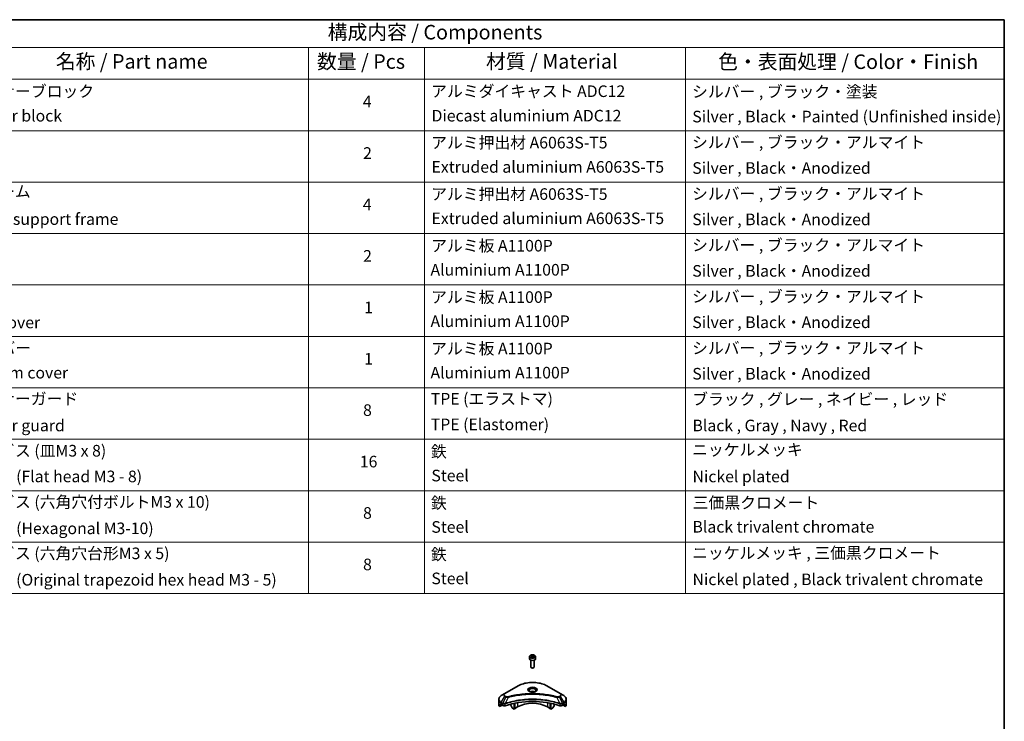
# Model space of a CAD drawing. Units: millimetres. Extents: x 80 to 12261, y 44 to 2152.
# Drawn here: x 1296 to 2230, y 924 to 1590 of the extents above; entities that cross this region are included whole.
import ezdxf

# ---------------------------------------------------------------- set-up
doc = ezdxf.new("R2010")
doc.units = ezdxf.units.MM
doc.header["$LTSCALE"] = 5.5
for name, color, linetype, lineweight in [('Border (ISO)', 7, 'Continuous', 35), ('Symbol (ISO)', 7, 'Continuous', 18), ('Visible (ISO)', 7, 'Continuous', 35), ('Visible Narrow (ISO)', 7, 'Continuous', 25)]:
    doc.layers.add(name, color=color, linetype=linetype, lineweight=lineweight)
doc.styles.add('Note Text (TK)', font='MS PGothic.ttf')
doc.styles.add('Note Text (TK2)', font='MS PGothic.ttf')

# ---------------------------------------------------------------- blocks, each defined once
blk = doc.blocks.new('図面枠 tk図枠')
at = {"layer": 'Border (ISO)'}
for p, q in [((14.5, 289), (405.5, 289)), ((405.5, 289), (405.5, 8))]:
    blk.add_line(p, q, dxfattribs=at)
blk = doc.blocks.new('テーブル30')
at = {"layer": 'Symbol (ISO)'}
for p, q in [((210.5, 289), (405.5, 289)), ((405.5, 289), (405.5, 284.18)), ((210.5, 284.18), (405.5, 284.18)), ((285.5, 284.18), (285.5, 278.74)), ((305.5, 284.18), (305.5, 278.74)), ((350.5, 284.18), (350.5, 278.74)), ((405.5, 284.18), (405.5, 278.74)), ((210.5, 278.74), (405.5, 278.74)), ((285.5, 278.74), (285.5, 190.08)), ((305.5, 278.74), (305.5, 190.08)), ((350.5, 278.74), (350.5, 190.08)), ((405.5, 278.74), (405.5, 190.08)), ((210.5, 269.87), (405.5, 269.87)), ((210.5, 261.01), (405.5, 261.01)), ((210.5, 252.14), (405.5, 252.14)), ((210.5, 243.28), (405.5, 243.28)), ((210.5, 234.41), (405.5, 234.41)), ((210.5, 225.55), (405.5, 225.55)), ((210.5, 216.68), (405.5, 216.68)), ((210.5, 207.81), (405.5, 207.81)), ((210.5, 198.95), (405.5, 198.95)), ((210.5, 190.08), (405.5, 190.08))]:
    blk.add_line(p, q, dxfattribs=at)
at = {"layer": 'Symbol (ISO)', "color": 7, "attachment_point": 7}
for s, insert, char_height, style in [('構成内容 / Components', (288.81, 284.82), 2.5, 'Note Text (TK)'), ('名称 / Part name', (241.92, 279.78), 2.5, 'Note Text (TK)'), ('数量 / Pcs', (286.97, 279.76), 2.5, 'Note Text (TK)'), ('材質 / Material', (316.12, 279.79), 2.5, 'Note Text (TK)'), ('色・表面処理 / Color・Finish', (356.15, 279.73), 2.5, 'Note Text (TK)'), ('コーナーブロック', (226.69, 275.03), 2, 'Note Text (TK2)'), ('アルミダイキャスト ADC12', (306.65, 275.05), 2, 'Note Text (TK2)'), ('シルバー , ブラック・塗装', (351.65, 274.98), 2, 'Note Text (TK2)'), ('4', (294.87, 273.26), 2, 'Note Text (TK2)'), ('Corner block', (226.68, 270.82), 2, 'Note Text (TK2)'), ('Diecast aluminium ADC12', (306.72, 270.83), 2, 'Note Text (TK2)'), ('Silver , Black・Painted (Unfinished inside)', (351.69, 270.68), 2, 'Note Text (TK2)'), ('アルミ押出材 A6063S-T5', (306.65, 266.19), 2, 'Note Text (TK2)'), ('シルバー , ブラック・アルマイト', (351.65, 266.25), 2, 'Note Text (TK2)'), ('2', (294.92, 264.39), 2, 'Note Text (TK2)'), ('Extruded aluminium A6063S-T5', (306.72, 262), 2, 'Note Text (TK2)'), ('Silver , Black・Anodized', (351.69, 261.81), 2, 'Note Text (TK2)'), ('フレーム', (226.67, 257.77), 2, 'Note Text (TK2)'), ('アルミ押出材 A6063S-T5', (306.65, 257.32), 2, 'Note Text (TK2)'), ('シルバー , ブラック・アルマイト', (351.65, 257.38), 2, 'Note Text (TK2)'), ('4', (294.87, 255.53), 2, 'Note Text (TK2)'), ('Panel support frame', (226.7, 253.01), 2, 'Note Text (TK2)'), ('Extruded aluminium A6063S-T5', (306.72, 253.14), 2, 'Note Text (TK2)'), ('Silver , Black・Anodized', (351.69, 252.95), 2, 'Note Text (TK2)'), ('アルミ板 A1100P', (306.65, 248.42), 2, 'Note Text (TK2)'), ('シルバー , ブラック・アルマイト', (351.65, 248.52), 2, 'Note Text (TK2)'), ('2', (294.92, 246.66), 2, 'Note Text (TK2)'), ('Aluminium A1100P', (306.54, 244.27), 2, 'Note Text (TK2)'), ('Silver , Black・Anodized', (351.69, 244.08), 2, 'Note Text (TK2)'), ('アルミ板 A1100P', (306.65, 239.56), 2, 'Note Text (TK2)'), ('シルバー , ブラック・アルマイト', (351.65, 239.65), 2, 'Note Text (TK2)'), ('1', (295.1, 237.78), 2, 'Note Text (TK2)'), ('Top cover', (226.59, 235.19), 2, 'Note Text (TK2)'), ('Aluminium A1100P', (306.54, 235.4), 2, 'Note Text (TK2)'), ('Silver , Black・Anodized', (351.69, 235.22), 2, 'Note Text (TK2)'), ('下カバー', (226.74, 230.78), 2, 'Note Text (TK2)'), ('アルミ板 A1100P', (306.65, 230.69), 2, 'Note Text (TK2)'), ('シルバー , ブラック・アルマイト', (351.65, 230.78), 2, 'Note Text (TK2)'), ('1', (295.1, 228.92), 2, 'Note Text (TK2)'), ('Aluminium A1100P', (306.54, 226.54), 2, 'Note Text (TK2)'), ('Bottom cover', (226.72, 226.53), 2, 'Note Text (TK2)'), ('Silver , Black・Anodized', (351.69, 226.35), 2, 'Note Text (TK2)'), ('コーナーガード', (226.69, 222.04), 2, 'Note Text (TK2)'), ('TPE (エラストマ)', (306.59, 222.04), 2, 'Note Text (TK2)'), ('ブラック , グレー , ネイビー , レッド', (351.67, 221.97), 2, 'Note Text (TK2)'), ('8', (294.91, 220.08), 2, 'Note Text (TK2)'), ('Corner guard', (226.68, 217.43), 2, 'Note Text (TK2)'), ('TPE (Elastomer)', (306.59, 217.62), 2, 'Note Text (TK2)'), ('Black , Gray , Navy , Red', (351.72, 217.43), 2, 'Note Text (TK2)'), ('取付ビス (皿M3 x 8)', (226.69, 213.08), 2, 'Note Text (TK2)'), ('鉄', (306.62, 212.95), 2, 'Note Text (TK2)'), ('ニッケルメッキ', (351.65, 213.26), 2, 'Note Text (TK2)'), ('16', (294.35, 211.21), 2, 'Note Text (TK2)'), ('Screw (Flat head M3 - 8)', (226.69, 208.65), 2, 'Note Text (TK2)'), ('Steel', (306.69, 208.8), 2, 'Note Text (TK2)'), ('Nickel plated', (351.73, 208.64), 2, 'Note Text (TK2)'), ('取付ビス (六角穴付ボルトM3 x 10)', (226.69, 204.25), 2, 'Note Text (TK2)'), ('鉄', (306.62, 204.09), 2, 'Note Text (TK2)'), ('三価黒クロメート', (351.76, 204.12), 2, 'Note Text (TK2)'), ('8', (294.91, 202.35), 2, 'Note Text (TK2)'), ('Screw (Hexagonal M3-10)', (226.69, 199.7), 2, 'Note Text (TK2)'), ('Steel', (306.69, 199.94), 2, 'Note Text (TK2)'), ('Black trivalent chromate', (351.72, 199.97), 2, 'Note Text (TK2)'), ('取付ビス (六角穴台形M3 x 5)', (226.69, 195.39), 2, 'Note Text (TK2)'), ('鉄', (306.62, 195.22), 2, 'Note Text (TK2)'), ('ニッケルメッキ , 三価黒クロメート', (351.65, 195.46), 2, 'Note Text (TK2)'), ('8', (294.91, 193.48), 2, 'Note Text (TK2)'), ('Screw (Original trapezoid hex head M3 - 5)', (226.69, 190.84), 2, 'Note Text (TK2)'), ('Steel', (306.69, 191.07), 2, 'Note Text (TK2)'), ('Nickel plated , Black trivalent chromate', (351.73, 190.91), 2, 'Note Text (TK2)')]:
    blk.add_mtext(s, dxfattribs=dict(at, insert=insert, char_height=char_height, style=style))

msp = doc.modelspace()

# ---------------------------------------------------------------- linework, layer by layer
at = {"layer": 'Visible (ISO)'}
for p, q in [((1780, 985.7849), (1780, 983.5803)), ((1781.25, 982.2496), (1781.25, 975.6658)), ((1781.3558, 986.2455), (1782.3764, 986.8347)), ((1781.7294, 985.4406), (1781.3558, 986.2455)), ((1783.1236, 985.2249), (1781.7294, 985.4406)), ((1782.3764, 986.8347), (1783.7706, 986.6191)), ((1782.3764, 985.7733), (1782.3764, 986.8347)), ((1784.1442, 985.8141), (1783.1236, 985.2249)), ((1783.7706, 986.6191), (1784.1442, 985.8141)), ((1783.7706, 985.5984), (1783.7706, 986.6191)), ((1784.25, 982.2496), (1784.25, 975.6658)), ((1785.5, 985.7849), (1785.5, 983.5803)), ((1781.9062, 974.9282), (1781.6894, 975.0534)), ((1783.5938, 974.9282), (1783.8107, 975.0534)), ((1769.2114, 957.9642), (1756.4835, 950.6157)), ((1809.0165, 950.6157), (1796.2886, 957.9642)), ((1750.7084, 940.0611), (1750.7084, 945.1992)), ((1756.4835, 950.6157), (1753.1551, 948.6941)), ((1765.4259, 943.556), (1765.4259, 943.5563)), ((1765.4259, 943.3893), (1765.4259, 943.3895)), ((1765.9916, 943.6696), (1765.9916, 943.6698)), ((1765.9916, 943.5024), (1765.9916, 943.5025)), ((1794.747, 949.3087), (1794.747, 949.3086)), ((1795.2266, 949.2442), (1795.2265, 949.2442)), ((1799.5084, 943.6663), (1799.5084, 943.6688)), ((1799.9277, 948.4676), (1799.9277, 948.4675)), ((1800.0741, 943.5524), (1800.0741, 943.5551)), ((1812.3449, 948.6941), (1809.0165, 950.6157)), ((1814.7916, 940.0611), (1814.7916, 945.1992)), ((1751.343, 938.2581), (1751.343, 939.8025)), ((1753.8208, 939.6887), (1751.343, 938.2581)), ((1753.0515, 940.8775), (1753.5465, 940.5918)), ((1753.7586, 940.2244), (1753.7586, 939.8978)), ((1753.9708, 939.5303), (1754.3571, 939.3073)), ((1755.8725, 940.8732), (1755.8724, 940.8732)), ((1756.4691, 941.2177), (1756.4685, 941.2173)), ((1762.2439, 942.6732), (1762.2439, 942.6729)), ((1762.2439, 940.7059), (1762.2439, 939.4137)), ((1763.5546, 936.9744), (1762.3475, 939.0652)), ((1765.4259, 935.7744), (1763.8046, 936.7105)), ((1765.4259, 935.7744), (1765.4259, 941.4238)), ((1765.9916, 936.101), (1765.4259, 935.7744)), ((1765.9916, 936.101), (1765.9916, 941.537)), ((1768.6079, 938.0198), (1765.9916, 936.5093)), ((1799.5084, 936.5093), (1796.8921, 938.0198)), ((1799.5084, 936.101), (1799.5084, 941.537)), ((1800.0741, 935.7744), (1799.5084, 936.101)), ((1800.0741, 935.7744), (1800.0741, 941.4238)), ((1801.6954, 936.7105), (1800.0741, 935.7744)), ((1803.1526, 939.0652), (1801.9454, 936.9744)), ((1803.2561, 942.8344), (1803.2561, 942.8321)), ((1803.2561, 940.7059), (1803.2561, 939.4137)), ((1809.0314, 941.2174), (1809.0312, 941.2175)), ((1809.6279, 940.873), (1809.6276, 940.8732)), ((1811.1429, 939.3073), (1811.5293, 939.5303)), ((1814.157, 938.2581), (1811.6793, 939.6887)), ((1811.7414, 939.8978), (1811.7414, 940.2244)), ((1811.9535, 940.5918), (1812.4485, 940.8775)), ((1814.157, 939.8025), (1814.157, 938.2581))]:
    msp.add_line(p, q, dxfattribs=at)
for centre, major_axis, ratio, start_param, end_param in [((1782.75, 983.5803), (2.75, 0), 0.57735027, 3.14159265, 6.28318531), ((1782.75, 975.6658), (1.5, 0), 0.57735027, 3.14159265, 6.28318531), ((1782.75, 975.4154), (1.1933, 0), 0.57735027, 3.92699082, 5.49778714), ((1782.75, 950.9205), (-3.25, 0), 0.57735027, 3.93687189, 5.48790607), ((1782.75, 913.1167), (52, 0), 0.57735027, 1.04765332, 2.09393933), ((1782.75, 950.9205), (3.25, 0), 0.57735027, 3.62692282, 3.62701417), ((1782.75, 950.9205), (1.75, 0), 0.57735027, 4.11749573, 4.1188907), ((1782.75, 950.9205), (-1.75, 0), 0.57735027, 4.41498985, 5.00978811), ((1782.75, 950.9205), (1.75, 0), 0.57735027, 5.3052252, 5.30646342), ((1782.75, 950.9205), (3.25, 0), 0.57735027, 5.7971013, 5.79715332), ((1758.7084, 940.0611), (-8, 0), 0.57735027, 0, 0.40100139), ((1758.7084, 944.6334), (-7.9882, -5.5845), 0.07779162, 5.61090462, 5.81849498), ((1758.7084, 944.6334), (-7.9882, -5.5845), 0.07779162, 5.51726778, 5.61090462), ((1758.7084, 944.1435), (8, 0), 0.57735027, 3.88203974, 3.92699082), ((1753.5465, 940.3468), (-0.15, 0.2598), 0.57735027, 3.92699082, 5.49778714), ((1753.9708, 939.7753), (-0.15, 0.2598), 0.57735027, 0.78539816, 2.35619449), ((1755.7713, 940.1238), (2, 0), 0.57735027, 3.92699082, 5.23553198), ((1762.5975, 939.2095), (-0.25, 0.433), 0.57735027, 0.78539816, 1.57079633), ((1763.8046, 937.1188), (-0.25, 0.433), 0.57735027, 1.57079633, 2.35619449), ((1782.75, 929.8548), (-20, 0), 0.57735027, 3.92699082, 5.49778714), ((1801.6954, 937.1188), (-0.25, -0.433), 0.57735027, 0.78539816, 1.57079633), ((1802.9026, 939.2095), (-0.25, -0.433), 0.57735027, 1.57079633, 2.35619449), ((1809.7287, 940.1238), (2, 0), 0.57735027, 4.18924598, 5.49778714), ((1811.5293, 939.7753), (-0.15, -0.2598), 0.57735027, 0.78539816, 2.35619449), ((1811.9535, 940.3468), (-0.15, -0.2598), 0.57735027, 3.92699082, 5.49778714), ((1806.7916, 944.1435), (8, 0), 0.57735027, 5.49778714, 5.54273822), ((1806.7916, 944.6334), (-7.9882, 5.5845), 0.07779162, 3.81387335, 3.90751018), ((1806.7916, 944.6334), (-7.9882, 5.5845), 0.07779162, 3.60628298, 3.81387335), ((1806.7916, 940.0611), (8, 0), 0.57735027, 5.88218392, 6.28318531)]:
    msp.add_ellipse(centre, major_axis=major_axis, ratio=ratio, start_param=start_param, end_param=end_param, dxfattribs=at)
for points, knots in [([(1780, 985.7849), (1780, 985.9562), (1780.0404, 986.1269), (1780.1956, 986.456), (1780.3156, 986.6124), (1780.632, 986.9067), (1780.8367, 987.0401), (1781.3051, 987.2621), (1781.5709, 987.349), (1782.1302, 987.4664), (1782.4235, 987.4971), (1783.0099, 987.5014), (1783.3029, 987.4751), (1783.863, 987.3671), (1784.13, 987.2854), (1784.6132, 987.0697), (1784.8293, 986.9355), (1785.18, 986.6225), (1785.3171, 986.444), (1785.4659, 986.0996), (1785.5, 985.9425), (1785.5, 985.7849)], [2.35619449, 2.35619449, 2.35619449, 2.35619449, 2.62198886, 2.62198886, 2.91161337, 2.91161337, 3.23970828, 3.23970828, 3.57841915, 3.57841915, 3.91455234, 3.91455234, 4.24911174, 4.24911174, 4.58502719, 4.58502719, 4.92367944, 4.92367944, 5.25327908, 5.25327908, 5.49778714, 5.49778714, 5.49778714, 5.49778714]), ([(1769.2114, 957.9642), (1770.6423, 958.7903), (1772.29, 959.4805), (1775.8642, 960.5319), (1777.7903, 960.8929), (1781.739, 961.254), (1783.761, 961.254), (1787.7098, 960.8929), (1789.6358, 960.5319), (1793.21, 959.4805), (1794.8577, 958.7903), (1796.2886, 957.9642)], [3.14159265, 3.14159265, 3.14159265, 3.14159265, 3.45575192, 3.45575192, 3.76991118, 3.76991118, 4.08407045, 4.08407045, 4.39822972, 4.39822972, 4.71238898, 4.71238898, 4.71238898, 4.71238898]), ([(1780.1242, 952.41), (1780.0905, 952.4341), (1780.0582, 952.4584), (1779.9328, 952.558), (1779.8515, 952.6351), (1779.7157, 952.789), (1779.6613, 952.8657), (1779.5773, 953.015), (1779.5476, 953.0875), (1779.5091, 953.228), (1779.5, 953.2961), (1779.5, 953.3641)], [1.676424822, 1.676424822, 1.676424822, 1.676424822, 1.727875959, 1.727875959, 1.884955592, 1.884955592, 2.042035225, 2.042035225, 2.199114857, 2.199114857, 2.35619449, 2.35619449, 2.35619449, 2.35619449]), ([(1786, 953.3641), (1786, 953.2961), (1785.9909, 953.228), (1785.9524, 953.0875), (1785.9227, 953.015), (1785.8387, 952.8657), (1785.7843, 952.789), (1785.6485, 952.6351), (1785.5672, 952.558), (1785.4418, 952.4584), (1785.4095, 952.4341), (1785.3758, 952.41)], [5.497787144, 5.497787144, 5.497787144, 5.497787144, 5.654866776, 5.654866776, 5.811946409, 5.811946409, 5.969026042, 5.969026042, 6.126105674, 6.126105674, 6.177556812, 6.177556812, 6.177556812, 6.177556812]), ([(1753.1551, 948.6941), (1752.8578, 948.5224), (1752.5815, 948.3359), (1752.0779, 947.9357), (1751.8505, 947.7219), (1751.4514, 947.2698), (1751.2797, 947.0313), (1750.9997, 946.5337), (1750.8914, 946.2745), (1750.7457, 945.7432), (1750.7084, 945.4712), (1750.7084, 945.1992)], [3.141592654, 3.141592654, 3.141592654, 3.141592654, 3.298672286, 3.298672286, 3.455751919, 3.455751919, 3.612831552, 3.612831552, 3.769911184, 3.769911184, 3.926990817, 3.926990817, 3.926990817, 3.926990817]), ([(1779.8484, 952.5549), (1780.1249, 952.3952), (1780.4516, 952.2551), (1781.1763, 952.0337), (1781.5749, 951.9532), (1782.4028, 951.8641), (1782.8322, 951.8562), (1783.6738, 951.9153), (1784.0857, 951.9823), (1784.845, 952.1815), (1785.1926, 952.3132), (1785.5465, 952.4959), (1785.6, 952.5251), (1785.6517, 952.5549)], [4.71238898, 4.71238898, 4.71238898, 4.71238898, 5.01119213, 5.01119213, 5.31351931, 5.31351931, 5.61874121, 5.61874121, 5.92425149, 5.92425149, 6.22732827, 6.22732827, 6.28318531, 6.28318531, 6.28318531, 6.28318531]), ([(1814.7916, 945.1992), (1814.7916, 945.4712), (1814.7544, 945.7432), (1814.6086, 946.2745), (1814.5003, 946.5337), (1814.2203, 947.0313), (1814.0486, 947.2698), (1813.6495, 947.7219), (1813.4222, 947.9357), (1812.9185, 948.3359), (1812.6423, 948.5224), (1812.3449, 948.6941)], [0.785398163, 0.785398163, 0.785398163, 0.785398163, 0.942477796, 0.942477796, 1.099557429, 1.099557429, 1.256637061, 1.256637061, 1.413716694, 1.413716694, 1.570796327, 1.570796327, 1.570796327, 1.570796327]), ([(1751.3726, 939.9196), (1751.3646, 939.9118), (1751.3578, 939.8998), (1751.3463, 939.8623), (1751.343, 939.8337), (1751.343, 939.8025)], [-0.0201957606, -0.0201957606, -0.0201957606, -0.0201957606, -0.0114837322, -0.0114837322, 0, 0, 0, 0]), ([(1752.803, 941.0276), (1752.7776, 941.0437), (1752.7506, 941.0548), (1752.7015, 941.0618), (1752.6792, 941.0576), (1752.6576, 941.0451), (1752.6536, 941.0423), (1752.6498, 941.0392)], [-0.0452461794, -0.0452461794, -0.0452461794, -0.0452461794, -0.0339249805, -0.0339249805, -0.0226037816, -0.0226037816, -0.0199303713, -0.0199303713, -0.0199303713, -0.0199303713]), ([(1812.8503, 941.0392), (1812.8464, 941.0423), (1812.8424, 941.0451), (1812.8207, 941.0576), (1812.7985, 941.0618), (1812.7493, 941.0548), (1812.7224, 941.0437), (1812.697, 941.0276)], [-0.0705290281, -0.0705290281, -0.0705290281, -0.0705290281, -0.0678449297, -0.0678449297, -0.056529226, -0.056529226, -0.0452135224, -0.0452135224, -0.0452135224, -0.0452135224]), ([(1814.157, 939.8025), (1814.157, 939.8331), (1814.1539, 939.8614), (1814.1425, 939.8993), (1814.1355, 939.9117), (1814.1275, 939.9196)], [-0.0932612826, -0.0932612826, -0.0932612826, -0.0932612826, -0.0819853568, -0.0819853568, -0.0730776319, -0.0730776319, -0.0730776319, -0.0730776319])]:
    msp.add_open_spline(points, degree=3, knots=knots, dxfattribs=at)
for points, weights in [([(1782.3764, 985.7733), (1782.1259, 985.5452), (1781.9087, 985.4128)], [2.47907954222, 2.65359322647, 2.66928636516]), ([(1783.6888, 985.5512), (1783.042, 985.5079), (1782.3764, 985.7733)], [1.01523736138, 1.14666441016, 1])]:
    msp.add_rational_spline(points, weights, degree=2, dxfattribs=at)
at = {"layer": 'Visible Narrow (ISO)'}
for p, q in [((1756.7335, 950.591), (1769.4614, 957.9394)), ((1796.0386, 957.9394), (1808.7665, 950.591)), ((1753.1551, 942.2817), (1756.4835, 948.0467)), ((1757.429, 947.5008), (1754.4498, 941.5341)), ((1756.4835, 948.0467), (1757.429, 947.5008)), ((1757.679, 947.7647), (1756.7335, 948.3106)), ((1759.6044, 947.078), (1756.8205, 941.269)), ((1758.7143, 947.1158), (1758.7143, 947.1158)), ((1762.0408, 947.7005), (1762.0411, 947.7007)), ((1796.8921, 944.14), (1796.8921, 944.1392)), ((1800.0741, 948.439), (1800.0741, 948.4391)), ((1805.8956, 947.078), (1808.6795, 941.269)), ((1806.7857, 947.1158), (1806.7858, 947.1157)), ((1808.7665, 948.3106), (1807.821, 947.7647)), ((1808.071, 947.5008), (1809.0165, 948.0467)), ((1808.071, 947.5008), (1811.0502, 941.5341)), ((1809.0165, 948.0467), (1812.3449, 942.2817)), ((1751.343, 939.8025), (1753.1283, 940.8332)), ((1753.0417, 940.8832), (1751.3726, 939.9196)), ((1752.1878, 940.6511), (1752.8207, 941.0165)), ((1752.6498, 941.0392), (1752.675, 941.0537)), ((1753.0515, 940.8775), (1753.0515, 941.9332)), ((1753.0515, 941.9332), (1754.3462, 941.1857)), ((1754.4498, 941.5341), (1753.1551, 942.2817)), ((1754.3571, 941.1794), (1754.3571, 939.3073)), ((1756.7705, 939.1235), (1756.7705, 941.0882)), ((1768.6079, 942.0073), (1768.6079, 938.0198)), ((1796.8921, 942.0073), (1796.8921, 938.0198)), ((1808.7295, 941.0882), (1808.7295, 939.1235)), ((1812.3449, 942.2817), (1811.0502, 941.5341)), ((1811.1429, 939.3073), (1811.1429, 941.1794)), ((1811.1538, 941.1857), (1812.4485, 941.9332)), ((1812.3717, 940.8332), (1814.157, 939.8025)), ((1812.4485, 940.8775), (1812.4485, 941.9332)), ((1814.1275, 939.9196), (1812.4583, 940.8832)), ((1812.6793, 941.0165), (1813.3122, 940.6511)), ((1812.825, 941.0537), (1812.8503, 941.0392))]:
    msp.add_line(p, q, dxfattribs=at)
for centre, major_axis, ratio, start_param, end_param in [((1782.75, 985.7849), (-2.75, 0), 0.57735027, 0, 3.14159265), ((1769.4614, 957.5312), (-0.25, 0.433), 0.57735027, 5.49778714, 6.28318531), ((1782.75, 950.2673), (18.7929, 0), 0.57735027, 0.78539816, 2.35619449), ((1782.75, 954.2302), (-4.1036, 0), 0.57735027, 2.35619449, 7.06858347), ((1782.75, 953.6528), (3.3964, 0), 0.57735027, 5.59811367, 10.10984959), ((1782.75, 953.3641), (-3.25, 0), 0.57735027, 3.14159265, 6.28318531), ((1796.0386, 957.5312), (0.25, 0.433), 0.57735027, 0, 0.78539816), ((1758.7084, 945.1992), (-8, 0), 0.57735027, 0, 0.78539816), ((1758.7084, 945.4879), (-7.8536, 0), 0.57735027, 5.49778714, 7.06858347), ((1758.7084, 949.3312), (-3.1464, 0), 0.57735027, 5.49778714, 7.06858347), ((1758.7084, 949.4508), (-2.7929, 0), 0.57735027, 5.49778714, 7.06858347), ((1756.7335, 950.1827), (-0.25, 0.433), 0.57735027, 5.49778714, 6.28318531), ((1756.7335, 947.9023), (-0.25, -0.433), 0.57735027, 3.92699082, 4.71238898), ((1757.679, 947.3565), (-0.25, -0.433), 0.57735027, 3.92699082, 4.71238898), ((1759.4069, 947.1554), (0.1326, -0.4821), 0.35119009, 1.31403463, 2.47714191), ((1806.0931, 947.1554), (-0.1326, -0.4821), 0.35119009, 3.8060434, 4.96915068), ((1807.821, 947.3565), (0.25, -0.433), 0.57735027, 1.57079633, 2.35619449), ((1808.7665, 950.1827), (0.25, 0.433), 0.57735027, 0, 0.78539816), ((1806.7916, 949.4508), (2.7929, 0), 0.57735027, 5.49778714, 7.06858347), ((1808.7665, 947.9023), (0.25, -0.433), 0.57735027, 1.57079633, 2.35619449), ((1806.7916, 949.3312), (3.1464, 0), 0.57735027, 5.49778714, 7.06858347), ((1806.7916, 945.4879), (7.8536, 0), 0.57735027, 5.49778714, 7.06858347), ((1806.7916, 945.1992), (8, 0), 0.57735027, 5.49778714, 6.28318531), ((1753.4051, 942.1373), (-0.25, -0.433), 0.57735027, 4.71238898, 5.49778714), ((1754.6998, 941.3898), (0.25, 0.433), 0.57735027, 1.57079633, 2.35619449), ((1754.4668, 940.0429), (0.842, -1.2173), 0.50851241, 2.30986305, 2.32032383), ((1754.7107, 941.3835), (-0.2535, -0.431), 0.57192456, 4.71650889, 5.50242059), ((1754.8036, 939.4449), (1.3734, -2.1953), 0.47714906, 2.42080406, 2.42868471), ((1756.5207, 941.3383), (-0.2123, 0.4527), 0.32125202, 3.98495359, 4.38504538), ((1756.5862, 941.3648), (0.1573, -0.4746), 0.40712817, 0.88674396, 1.23511653), ((1808.9138, 941.3648), (0.1573, 0.4746), 0.40712817, 1.90647612, 2.25484869), ((1808.9793, 941.3383), (-0.2123, -0.4527), 0.32125202, 5.03973231, 5.43982437), ((1810.6965, 939.4456), (1.3732, 2.1946), 0.47715929, 0.71303098, 0.72091287), ((1810.7894, 941.3835), (-0.2535, 0.431), 0.57192456, 3.92235737, 4.70826907), ((1810.8002, 941.3898), (0.25, -0.433), 0.57735027, 0.78539816, 1.57079633), ((1811.0332, 940.043), (0.842, 1.2172), 0.50851095, 0.82129852, 0.83175967), ((1812.0949, 942.1373), (-0.25, 0.433), 0.57735027, 3.92699082, 4.71238898)]:
    msp.add_ellipse(centre, major_axis=major_axis, ratio=ratio, start_param=start_param, end_param=end_param, dxfattribs=at)
for centre, major_axis in [((1782.75, 986.0298), (2.45, 0)), ((1782.75, 954.3497), (-4.4571, 0))]:
    msp.add_ellipse(centre, major_axis=major_axis, ratio=0.57735027, dxfattribs=at)
for points, knots in [([(1808.6795, 941.269), (1804.1876, 942.7533), (1794.4654, 944.9662), (1778.8159, 945.6363), (1766.0707, 943.9634), (1759.0665, 942.0111), (1756.8205, 941.269)], [-5.47772979, -5.47772979, -5.47772979, -5.47772979, -3.91266414, -2.34759848, -0.78253283, 0, 0, 0, 0]), ([(1756.8354, 941.1146), (1759.0753, 941.8571), (1761.4114, 942.5026), (1763.8176, 943.0446), (1768.6302, 944.1286), (1773.7253, 944.7966), (1778.8782, 945.0184), (1784.031, 945.2401), (1789.2417, 945.0155), (1794.2801, 944.3554), (1799.3186, 943.6953), (1804.1848, 942.5997), (1808.6646, 941.1146)], [0, 0, 0, 0, 0.78253283, 0.78253283, 0.78253283, 2.34759848, 2.34759848, 2.34759848, 3.91266414, 3.91266414, 3.91266414, 5.47772979, 5.47772979, 5.47772979, 5.47772979]), ([(1757.429, 947.5008), (1757.582, 947.4135), (1757.8082, 947.3227), (1757.9951, 947.2659), (1758.0562, 947.2473), (1758.1157, 947.2309), (1758.1753, 947.2159), (1758.3009, 947.1842), (1758.4262, 947.1578), (1758.5757, 947.1349), (1758.6904, 947.1173), (1758.8078, 947.1037), (1758.927, 947.094), (1758.9785, 947.0898), (1759.0303, 947.0864), (1759.0824, 947.0836), (1759.255, 947.0743), (1759.4307, 947.0725), (1759.6044, 947.078)], [-0.187504168, -0.187504168, -0.187504168, -0.187504168, -0.134326228, -0.134326228, -0.134326228, -0.116955095, -0.116955095, -0.116955095, -0.080358929, -0.080358929, -0.080358929, -0.0522949, -0.0522949, -0.0522949, -0.040179465, -0.040179465, -0.040179465, 0, 0, 0, 0]), ([(1759.4069, 947.5637), (1759.286, 947.5304), (1759.0263, 947.4871), (1758.3951, 947.4856), (1757.9315, 947.6189), (1757.679, 947.7647)], [0, 0, 0, 0, 0.040179465, 0.080358929, 0.187504168, 0.187504168, 0.187504168, 0.187504168]), ([(1806.0931, 947.5637), (1805.0557, 947.849), (1802.95, 948.3822), (1798.6295, 949.2919), (1793.0577, 950.1278), (1783.9194, 950.8031), (1774.6711, 950.4633), (1766.8705, 949.2916), (1762.55, 948.3823), (1760.4443, 947.849), (1759.4069, 947.5637)], [0, 0, 0, 0, 0.34472946, 0.68945893, 1.37891786, 2.06837678, 3.44729464, 4.13675357, 4.48148303, 4.82621249, 4.82621249, 4.82621249, 4.82621249]), ([(1759.6044, 947.078), (1759.6278, 947.0843), (1759.6511, 947.0905), (1759.6745, 947.0968), (1759.8122, 947.1336), (1760.0134, 947.1871), (1760.1427, 947.2209), (1760.224, 947.2422), (1760.2889, 947.2591), (1760.3607, 947.2778), (1760.3938, 947.2864), (1760.4286, 947.2954), (1760.4687, 947.3058), (1761.0465, 947.4558), (1761.6522, 947.6078), (1762.2195, 947.7435), (1762.3903, 947.7843), (1762.5612, 947.8246), (1762.7378, 947.8656), (1763.7933, 948.1104), (1764.8646, 948.3346), (1765.9471, 948.5393), (1766.85, 948.7101), (1767.7669, 948.8686), (1768.6854, 949.0117), (1769.9691, 949.2118), (1771.2547, 949.3826), (1772.5585, 949.5274), (1774.2724, 949.7179), (1776.009, 949.8629), (1777.7483, 949.9562), (1780.549, 950.1065), (1783.3593, 950.1277), (1786.1654, 950.0258), (1786.695, 950.0065), (1787.2239, 949.9829), (1787.752, 949.9546), (1789.4917, 949.8615), (1791.2255, 949.718), (1792.9416, 949.5274), (1794.2457, 949.3825), (1795.5314, 949.2119), (1796.8151, 949.0118), (1797.7334, 948.8687), (1798.6501, 948.7101), (1799.5528, 948.5393), (1800.6351, 948.3346), (1801.7065, 948.1102), (1802.7623, 947.8656), (1802.8485, 947.8456), (1802.9347, 947.8254), (1803.0208, 947.8052), (1803.1053, 947.7853), (1803.1897, 947.7653), (1803.2741, 947.7451), (1803.3568, 947.7254), (1803.4395, 947.7055), (1803.5221, 947.6855), (1803.603, 947.666), (1803.6838, 947.6463), (1803.7646, 947.6265), (1803.8436, 947.6071), (1803.9225, 947.5877), (1804.0014, 947.5681), (1804.0783, 947.5491), (1804.1551, 947.5299), (1804.2319, 947.5107), (1804.3039, 947.4927), (1804.3758, 947.4745), (1804.4477, 947.4564), (1804.5199, 947.4381), (1804.592, 947.4197), (1804.6642, 947.4013), (1804.7335, 947.3836), (1804.8028, 947.3658), (1804.872, 947.3479), (1804.9321, 947.3324), (1804.9921, 947.3169), (1805.0522, 947.3013), (1805.1144, 947.2851), (1805.1767, 947.2689), (1805.2389, 947.2526), (1805.2961, 947.2376), (1805.3533, 947.2226), (1805.4104, 947.2075), (1805.519, 947.1788), (1805.5956, 947.1588), (1805.7208, 947.1252), (1805.7643, 947.1135), (1805.8111, 947.1008), (1805.8487, 947.0907), (1805.8643, 947.0865), (1805.8799, 947.0822), (1805.8956, 947.078)], [-4.82621249, -4.82621249, -4.82621249, -4.82621249, -4.81844842, -4.81844842, -4.81844842, -4.77269349, -4.77269349, -4.77269349, -4.74390962, -4.74390962, -4.74390962, -4.73061692, -4.73061692, -4.73061692, -4.53913686, -4.53913686, -4.53913686, -4.48148303, -4.48148303, -4.48148303, -4.13675357, -4.13675357, -4.13675357, -3.84919093, -3.84919093, -3.84919093, -3.44729464, -3.44729464, -3.44729464, -2.91901319, -2.91901319, -2.91901319, -2.06837678, -2.06837678, -2.06837678, -1.90783066, -1.90783066, -1.90783066, -1.37891786, -1.37891786, -1.37891786, -0.97698999, -0.97698999, -0.97698999, -0.68945893, -0.68945893, -0.68945893, -0.34472946, -0.34472946, -0.34472946, -0.31656511, -0.31656511, -0.31656511, -0.28890509, -0.28890509, -0.28890509, -0.26177095, -0.26177095, -0.26177095, -0.23519152, -0.23519152, -0.23519152, -0.20920511, -0.20920511, -0.20920511, -0.18386262, -0.18386262, -0.18386262, -0.16011563, -0.16011563, -0.16011563, -0.13625792, -0.13625792, -0.13625792, -0.11332385, -0.11332385, -0.11332385, -0.09343365, -0.09343365, -0.09343365, -0.07279556, -0.07279556, -0.07279556, -0.05381314, -0.05381314, -0.05381314, -0.01773212, -0.01773212, -0.01773212, -0.00521417, -0.00521417, -0.00521417, 0, 0, 0, 0]), ([(1805.8956, 947.078), (1806.0585, 947.0729), (1806.2256, 947.0741), (1806.3865, 947.0819), (1806.4544, 947.0852), (1806.5218, 947.0896), (1806.5893, 947.0953), (1806.7146, 947.106), (1806.838, 947.1207), (1806.958, 947.14), (1807.0558, 947.1556), (1807.1514, 947.1743), (1807.2445, 947.1957), (1807.3924, 947.2297), (1807.5151, 947.2655), (1807.6451, 947.3109), (1807.7888, 947.3612), (1807.9493, 947.4324), (1808.071, 947.5008)], [-0.187502416, -0.187502416, -0.187502416, -0.187502416, -0.149825893, -0.149825893, -0.149825893, -0.133930297, -0.133930297, -0.133930297, -0.104414332, -0.104414332, -0.104414332, -0.080358178, -0.080358178, -0.080358178, -0.04217927, -0.04217927, -0.04217927, 0, 0, 0, 0]), ([(1807.821, 947.7647), (1807.6316, 947.6553), (1807.2374, 947.5184), (1806.6085, 947.4717), (1806.2543, 947.5193), (1806.0931, 947.5637)], [0, 0, 0, 0, 0.080358178, 0.133930297, 0.187502416, 0.187502416, 0.187502416, 0.187502416]), ([(1754.3571, 941.1794), (1754.7105, 940.9725), (1755.2012, 940.856), (1755.6989, 940.8651), (1756.0721, 940.872), (1756.4492, 940.9484), (1756.7705, 941.0882)], [-0.196787795, -0.196787795, -0.196787795, -0.196787795, -0.084337626, -0.084337626, -0.084337626, 0, 0, 0, 0]), ([(1756.7267, 941.2573), (1756.5258, 941.2199), (1756.3143, 941.196), (1756.1055, 941.1881), (1755.9641, 941.1828), (1755.823, 941.1847), (1755.6834, 941.1944), (1755.5539, 941.2034), (1755.4302, 941.2182), (1755.3103, 941.2392), (1755.0037, 941.293), (1754.6972, 941.3944), (1754.4631, 941.5267)], [0, 0, 0, 0, 0.05028531, 0.05028531, 0.05028531, 0.084337626, 0.084337626, 0.084337626, 0.115936047, 0.115936047, 0.115936047, 0.196787795, 0.196787795, 0.196787795, 0.196787795]), ([(1808.7295, 941.0882), (1808.9437, 940.995), (1809.182, 940.9295), (1809.4281, 940.8946), (1809.6742, 940.8597), (1809.9281, 940.8555), (1810.1715, 940.8808), (1810.5366, 940.9189), (1810.8779, 941.0242), (1811.1429, 941.1794)], [-0.196787795, -0.196787795, -0.196787795, -0.196787795, -0.140562711, -0.140562711, -0.140562711, -0.084337626, -0.084337626, -0.084337626, 0, 0, 0, 0]), ([(1811.0369, 941.5267), (1810.892, 941.4449), (1810.7194, 941.373), (1810.5405, 941.3202), (1810.418, 941.2841), (1810.2909, 941.2555), (1810.156, 941.2334), (1810.0398, 941.2144), (1809.9203, 941.2009), (1809.799, 941.1933), (1809.6896, 941.1864), (1809.5787, 941.1842), (1809.4676, 941.1864), (1809.3777, 941.1881), (1809.288, 941.1927), (1809.1986, 941.2002), (1809.0549, 941.2122), (1808.9117, 941.2315), (1808.7733, 941.2573)], [0, 0, 0, 0, 0.050060504, 0.050060504, 0.050060504, 0.084337626, 0.084337626, 0.084337626, 0.113903258, 0.113903258, 0.113903258, 0.140562711, 0.140562711, 0.140562711, 0.162131477, 0.162131477, 0.162131477, 0.196787795, 0.196787795, 0.196787795, 0.196787795])]:
    msp.add_open_spline(points, degree=3, knots=knots, dxfattribs=at)
for points in [[(1756.8205, 941.269), (1756.7882, 941.2672), (1756.757, 941.263), (1756.7267, 941.2573)], [(1756.7705, 941.0882), (1756.792, 941.0983), (1756.8137, 941.1074), (1756.8354, 941.1146)], [(1808.6646, 941.1146), (1808.6863, 941.1074), (1808.708, 941.0983), (1808.7295, 941.0882)], [(1808.7733, 941.2573), (1808.743, 941.263), (1808.7118, 941.2672), (1808.6795, 941.269)]]:
    msp.add_open_spline(points, degree=3, dxfattribs=at)

# ---------------------------------------------------------------- block references
at = {"xscale": 5.5, "yscale": 5.5, "zscale": 5.5}
for name in ['図面枠 tk図枠', 'テーブル30']:
    msp.add_blockref(name, (0, 0), dxfattribs=at)

doc.saveas('drawing.dxf')
